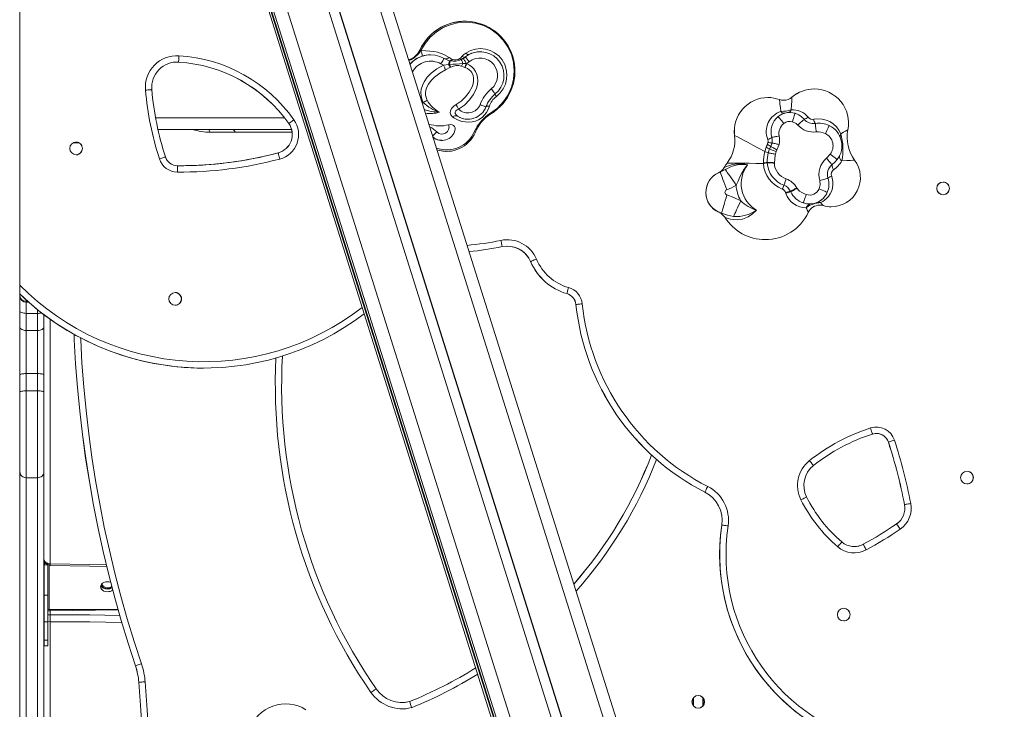
# Model space of a CAD drawing. Units: millimetres. Extents: x 5922 to 49267, y -7117 to 7651.
# Drawn here: x 10243 to 11019, y 3799 to 4342 of the extents above; entities that cross this region are included whole.
import ezdxf

# ---------------------------------------------------------------- set-up
doc = ezdxf.new("R2010")
doc.units = ezdxf.units.MM

msp = doc.modelspace()

# ---------------------------------------------------------------- linework, layer by layer
at = {"color": 7, "linetype": 'Continuous', "lineweight": 15}
for p, q in [((10242.82, 3202.22), (10242.82, 4814.94)), ((11055.82, 2704.82), (10389.86, 4816.98)), ((10352.86, 4799.05), (11013.16, 2704.82)), ((10353.09, 4799.11), (11013.42, 2704.82)), ((10297.8, 4797.83), (10957.72, 2704.82)), ((10299.64, 4797.41), (10959.43, 2704.82)), ((10300.11, 4797.3), (10959.87, 2704.82)), ((10345.3, 4797.27), (11005.04, 2704.82)), ((10594.01, 4340.99), (10594.01, 4340.99)), ((10558.36, 4318.3), (10558.36, 4318.3)), ((10559.19, 4317.95), (10559.18, 4317.92)), ((10566.84, 4314.53), (10566.82, 4314.53)), ((10577.64, 4311.62), (10577.5, 4311.7)), ((10581.75, 4309.88), (10577.64, 4311.62)), ((10581.5, 4312.51), (10581.58, 4312.45)), ((10581.58, 4312.45), (10583.92, 4310.95)), ((10582.28, 4309.74), (10581.75, 4309.88)), ((10583.92, 4310.95), (10584.17, 4310.82)), ((10589.85, 4311.56), (10590.58, 4312.17)), ((10590.58, 4312.17), (10591.51, 4313.21)), ((10592.74, 4311.61), (10591.16, 4310.76)), ((10594.33, 4312.86), (10592.74, 4311.61)), ((10597.07, 4314.81), (10594.33, 4312.86)), ((10605.9, 4317.01), (10605.89, 4317.01)), ((10366.89, 4308.85), (10368.11, 4308.81)), ((10368.13, 4308.81), (10368.11, 4308.81)), ((10577.06, 4306.35), (10581.08, 4306.78)), ((10582.48, 4304.68), (10578.65, 4302.71)), ((10581.08, 4306.78), (10581.64, 4306.78)), ((10582.77, 4304.83), (10582.48, 4304.68)), ((10593.9, 4304.66), (10591.29, 4305.65)), ((10592.32, 4307.71), (10595.12, 4307.61)), ((10594.07, 4304.6), (10593.9, 4304.66)), ((10595.12, 4307.61), (10595.28, 4307.6)), ((10869.44, 4287.67), (10869.43, 4287.67)), ((10832.89, 4280.87), (10832.88, 4280.87)), ((10851.83, 4281.12), (10851.82, 4281.12)), ((10596.27, 4263.75), (10596.29, 4263.75)), ((10850.01, 4269.05), (10849, 4269.06)), ((10850.01, 4269.09), (10850.01, 4269.09)), ((10457.14, 4255.79), (10351.95, 4255.79)), ((10455.03, 4260.41), (10455.01, 4260.41)), ((10806.58, 4251.08), (10806.58, 4251.08)), ((10285.16, 4245.22), (10289.54, 4245.14)), ((10575.78, 4247.05), (10575.78, 4247.05)), ((10833.04, 4237.36), (10834.05, 4240.42)), ((10834.05, 4240.42), (10835.05, 4242.42)), ((10835.05, 4242.42), (10836.08, 4245.14)), ((10839.98, 4239.64), (10839.33, 4238.29)), ((10841.62, 4243.85), (10839.98, 4239.64)), ((10446.61, 4237.25), (10446.6, 4237.25)), ((10579.64, 4238.47), (10579.64, 4238.47)), ((10839.33, 4238.29), (10838.75, 4236.32)), ((10879.02, 4233.11), (10881.95, 4236.3)), ((10798.32, 4225.68), (10798.33, 4225.68)), ((10800.73, 4229.26), (10800.73, 4229.26)), ((10832.27, 4229.49), (10832.26, 4229.84)), ((10837.94, 4229.54), (10837.93, 4229.23)), ((10793.87, 4221.67), (10793.87, 4221.67)), ((10855.61, 4209.67), (10855.76, 4209.4)), ((10847.01, 4205.31), (10846.76, 4206.01)), ((10850.89, 4206.47), (10850.66, 4207.01)), ((10865.86, 4197.04), (10865.87, 4197.04)), ((10876.48, 4195.7), (10876.48, 4195.7)), ((10882.8, 4194.81), (10882.8, 4194.81)), ((10794.29, 4190.45), (10794.29, 4190.45)), ((10798.85, 4186.56), (10798.85, 4186.56)), ((10830.72, 4168.92), (10830.73, 4168.92)), ((10645.69, 4151.68), (10645.68, 4151.68)), ((10242.94, 4126), (10242.94, 4054.81)), ((10674.31, 4126.38), (10674.29, 4126.38)), ((10247.94, 4119.61), (10249.91, 4119.61)), ((10681.48, 4117.82), (10681.47, 4117.82)), ((10247.94, 4110.84), (10256.94, 4110.84)), ((10247.94, 4110.84), (10247.94, 4097.27)), ((10256.94, 4097.27), (10256.94, 4110.84)), ((10261.94, 4109.82), (10261.94, 4100.41)), ((10261.94, 4100.41), (10261.94, 4062.31)), ((10247.94, 4097.27), (10256.94, 4097.27)), ((10247.94, 4097.27), (10247.94, 4063.4)), ((10256.94, 4063.4), (10256.94, 4097.27)), ((10247.94, 4063.4), (10256.94, 4063.4)), ((10247.94, 4063.4), (10247.94, 4049.83)), ((10256.94, 4049.83), (10256.94, 4063.4)), ((10261.94, 4062.31), (10261.94, 4048.74)), ((10387.76, 4067.74), (10387.78, 4067.74)), ((10242.94, 4048.74), (10242.94, 4054.81)), ((10242.94, 3986.03), (10242.94, 4048.74)), ((10247.94, 4049.83), (10247.94, 3981.4)), ((10247.94, 4049.83), (10256.94, 4049.83)), ((10256.94, 3981.4), (10256.94, 4049.83)), ((10261.94, 4048.74), (10261.94, 3986.03)), ((10927.9, 4009.37), (10927.88, 4009.37)), ((10261.94, 3986.03), (10261.94, 3652.48)), ((10247.94, 3981.4), (10256.94, 3981.4)), ((10247.94, 3981.4), (10247.94, 3649.66)), ((10256.94, 3649.66), (10256.94, 3981.4)), ((10783.12, 3970.01), (10783.11, 3970.01)), ((10940.56, 3960.15), (10940.55, 3960.15)), ((10934.4, 3945.04), (10934.38, 3945.04)), ((10796.5, 3944.1), (10796.49, 3944.1)), ((10908, 3928.89), (10907.98, 3928.89)), ((10261.92, 3885.69), (10261.92, 3916.46)), ((10265.03, 3912.69), (10262.03, 3912.69)), ((10262.03, 3888.94), (10262.03, 3912.69)), ((10265.03, 3888.94), (10265.03, 3912.69)), ((10265.03, 3912.69), (10265.03, 3876.9)), ((10266.84, 3912.62), (10266.85, 3912.22)), ((10262.03, 3888.94), (10265.03, 3888.94)), ((10265.03, 3876.9), (10265.03, 3853.16)), ((10266.03, 3877.6), (10320.31, 3877.6)), ((10266.84, 3876.54), (10266.84, 3873.37)), ((10261.92, 3871.2), (10261.92, 3874.37)), ((10262.18, 3870.29), (10261.92, 3871.2)), ((10265.03, 3867.73), (10262.03, 3867.73)), ((10262.03, 3853.42), (10262.03, 3867.73)), ((10265.03, 3853.42), (10265.03, 3867.73)), ((10266.84, 3873.37), (10265.18, 3873.24)), ((10262.03, 3853.42), (10265.03, 3853.42)), ((10262.03, 3848.89), (10265.03, 3848.89)), ((10334.11, 3833.12), (10334.1, 3833.12)), ((10336.8, 3820.19), (10336.78, 3820.19)), ((10550.28, 3804.98), (10550.26, 3804.98)), ((10773.84, 3807.78), (10773.84, 3801.87)), ((10781.83, 3807.83), (10781.83, 3801.82))]:
    msp.add_line(p, q, dxfattribs=at)
at = {"color": 8, "linetype": 'Continuous', "lineweight": 15}
for p, q in [((10381.65, 4811.48), (11045.88, 2704.82)), ((10297.81, 4797.82), (10957.73, 2704.82)), ((10301.91, 4796.96), (10961.56, 2704.82)), ((10313.43, 4795.4), (10972.58, 2704.82)), ((10451.66, 4264.92), (10349.97, 4264.92)), ((10286.81, 4245.66), (10287.78, 4245.64)), ((10247.94, 4121.35), (10247.94, 4120.46)), ((10247.94, 4120.46), (10248.94, 4120.46)), ((10247.94, 4120.46), (10247.94, 4119.61)), ((10247.94, 4119.61), (10247.94, 4110.84)), ((10256.94, 4110.84), (10256.94, 4113.71)), ((10266.84, 3912.62), (10266.84, 3913.63)), ((10266.03, 3877.6), (10266.03, 3912.69)), ((10265.18, 3876.4), (10265.03, 3876.38)), ((10266.85, 3877.6), (10266.84, 3876.54)), ((10320.42, 3877.21), (10266.84, 3876.54)), ((10774.15, 3808.16), (10774.15, 3801.49)), ((10781.49, 3808.24), (10781.49, 3801.41)), ((10781.84, 3807.82), (10781.84, 3801.82))]:
    msp.add_line(p, q, dxfattribs=at)
at = {"color": 7, "linetype": 'Continuous', "lineweight": 15, "flags": 128}
for points in [[(10614.1, 4268.52), (10619.6, 4272.61), (10624.47, 4277.73), (10628.04, 4283.08), (10630.73, 4289.13), (10632.32, 4295.38), (10632.84, 4302), (10632.25, 4308.42), (10630.53, 4314.83), (10627.83, 4320.69), (10624.08, 4326.16), (10619.6, 4330.78), (10614.25, 4334.69), (10608.49, 4337.54), (10602.14, 4339.43), (10595.78, 4340.19), (10589.19, 4339.86), (10582.96, 4338.47), (10576.88, 4335.98), (10571.49, 4332.65), (10566.58, 4328.38), (10562.53, 4323.51), (10559.19, 4317.95)], [(10559.18, 4317.92), (10563.08, 4317.75), (10566.27, 4317.48), (10569.41, 4317.1), (10572.37, 4316.52), (10577.23, 4314.9), (10581.5, 4312.51)], [(10368.44, 4313.8), (10368.38, 4312.83), (10368.32, 4311.89), (10368.27, 4311.03), (10368.22, 4310.27), (10368.18, 4309.65), (10368.15, 4309.19), (10368.13, 4308.91), (10368.13, 4308.81)], [(10575.03, 4307.36), (10575.51, 4308.21), (10575.98, 4309.02), (10576.41, 4309.77), (10576.78, 4310.43), (10577.09, 4310.97), (10577.32, 4311.37), (10577.46, 4311.62), (10577.5, 4311.7)], [(10581.08, 4306.78), (10581.2, 4307.32), (10581.31, 4307.83), (10581.41, 4308.31), (10581.5, 4308.73), (10581.58, 4309.11), (10581.65, 4309.43), (10581.71, 4309.69), (10581.75, 4309.88)], [(10592.32, 4307.71), (10592.13, 4308.21), (10591.95, 4308.69), (10591.78, 4309.14), (10591.62, 4309.56), (10591.48, 4309.93), (10591.35, 4310.26), (10591.25, 4310.53), (10591.16, 4310.76)], [(10591.51, 4313.21), (10592.93, 4314.65), (10594.68, 4315.94)], [(10595.12, 4307.61), (10594.73, 4308.26), (10594.35, 4308.9), (10593.99, 4309.51), (10593.65, 4310.07), (10593.35, 4310.58), (10593.1, 4311), (10592.89, 4311.35), (10592.74, 4311.61)], [(10597.36, 4309.04), (10596.84, 4309.7), (10596.34, 4310.33), (10595.86, 4310.93), (10595.43, 4311.48), (10595.05, 4311.96), (10594.73, 4312.36), (10594.49, 4312.66), (10594.33, 4312.86)], [(10594.68, 4315.94), (10595.02, 4315.6), (10595.37, 4315.3), (10595.7, 4315.07), (10596.02, 4314.89), (10596.32, 4314.77), (10596.6, 4314.72), (10596.85, 4314.73), (10597.07, 4314.81)], [(10561.08, 4276.98), (10559.97, 4279.49), (10559.35, 4282.16), (10559.22, 4284.78), (10559.54, 4287.39), (10560.42, 4290.4), (10561.77, 4293.23), (10564.24, 4296.81), (10567.24, 4299.97), (10571.89, 4303.56), (10577.06, 4306.35)], [(10578.65, 4302.71), (10574.16, 4300.19), (10570, 4296.98), (10567.39, 4294.34), (10565.14, 4291.31), (10563.97, 4289.1), (10563.13, 4286.67), (10562.81, 4284.7), (10562.85, 4282.64), (10563.8, 4279.33), (10564.13, 4278.68)], [(10578.65, 4302.71), (10578.5, 4303.05), (10578.33, 4303.44), (10578.15, 4303.86), (10577.95, 4304.32), (10577.73, 4304.8), (10577.51, 4305.31), (10577.29, 4305.82), (10577.06, 4306.35)], [(10587.03, 4275.26), (10590.92, 4277.99), (10594.44, 4281.36), (10597.33, 4285.08), (10599.59, 4289.36), (10600.34, 4291.69), (10600.75, 4294.16), (10600.74, 4296.13), (10600.37, 4298.13), (10599.26, 4300.62), (10598.56, 4301.58), (10595.86, 4303.8), (10594.07, 4304.6)], [(10595.28, 4307.6), (10597.51, 4306.48), (10599.33, 4305.14), (10600.92, 4303.53), (10602.34, 4301.42), (10603.34, 4299.08), (10603.89, 4296.61), (10604.04, 4294.08), (10603.72, 4291.11), (10602.95, 4288.21), (10600.62, 4283.25), (10597.38, 4278.81), (10593.47, 4274.97), (10588.97, 4271.84)], [(10594.07, 4304.6), (10594.2, 4304.92), (10594.34, 4305.27), (10594.48, 4305.63), (10594.63, 4306), (10594.79, 4306.39), (10594.95, 4306.79), (10595.12, 4307.19), (10595.28, 4307.6)], [(10342.01, 4286.67), (10342.98, 4286.76), (10343.91, 4286.84), (10344.77, 4286.91), (10345.53, 4286.98), (10346.15, 4287.03), (10346.6, 4287.07), (10346.89, 4287.1), (10346.98, 4287.11)], [(10614.7, 4287.63), (10615.32, 4286.87), (10615.92, 4286.15), (10616.47, 4285.49), (10616.95, 4284.9), (10617.35, 4284.42), (10617.64, 4284.07), (10617.82, 4283.85), (10617.88, 4283.77)], [(10564.13, 4278.68), (10563.82, 4278.51), (10563.48, 4278.32), (10563.11, 4278.11), (10562.73, 4277.9), (10562.33, 4277.67), (10561.92, 4277.45), (10561.5, 4277.21), (10561.08, 4276.98)], [(10843.09, 4269.88), (10842.7, 4273.06), (10842.38, 4275.6), (10842.14, 4277.47), (10841.96, 4278.84), (10841.9, 4279.29)], [(10851.83, 4281.12), (10851.81, 4280.78), (10851.74, 4279.73), (10851.63, 4277.99), (10851.43, 4275.04), (10851.15, 4271.12)], [(10584.17, 4265.57), (10582.76, 4267.13), (10582.23, 4268.74), (10582.42, 4270.45), (10583.39, 4272.24), (10585.19, 4274.02), (10587.03, 4275.26)], [(10613.19, 4274.01), (10612.26, 4271.53), (10610.85, 4269.08), (10609.42, 4267.24), (10607.72, 4265.53), (10606.77, 4264.75), (10604.58, 4263.35), (10602.15, 4262.31), (10599.52, 4261.68), (10596.84, 4261.46), (10594.06, 4261.61), (10591.42, 4262.1), (10588.11, 4263.24), (10585.19, 4264.85), (10584.17, 4265.57)], [(10588.97, 4271.84), (10587.76, 4271.3), (10586.93, 4270.62), (10586.69, 4270.33), (10586.25, 4269.37), (10586.24, 4269.27), (10586.32, 4268.21), (10586.92, 4267.16), (10588.15, 4266.11)], [(10587.03, 4275.26), (10587.21, 4274.94), (10587.42, 4274.57), (10587.64, 4274.17), (10587.89, 4273.74), (10588.15, 4273.29), (10588.42, 4272.82), (10588.69, 4272.33), (10588.97, 4271.84)], [(10605.84, 4275.3), (10606.75, 4274.95), (10607.63, 4274.62), (10608.43, 4274.31), (10609.14, 4274.03), (10609.72, 4273.81), (10610.15, 4273.64), (10610.41, 4273.54), (10610.5, 4273.51)], [(10459.12, 4263.3), (10458.32, 4262.73), (10457.56, 4262.19), (10456.85, 4261.69), (10456.23, 4261.26), (10455.72, 4260.9), (10455.34, 4260.63), (10455.11, 4260.47), (10455.03, 4260.41)], [(10845.79, 4268.45), (10842.57, 4266.99), (10840.96, 4265.83)], [(10845.44, 4260.44), (10844.56, 4261.49), (10843.72, 4262.5), (10842.95, 4263.43), (10842.27, 4264.25), (10841.72, 4264.92), (10841.3, 4265.42), (10841.04, 4265.72), (10840.96, 4265.83)], [(10852.19, 4261.76), (10852.6, 4263.06), (10853, 4264.31), (10853.36, 4265.47), (10853.68, 4266.48), (10853.94, 4267.31), (10854.13, 4267.92), (10854.25, 4268.3), (10854.29, 4268.43)], [(10861.43, 4263.71), (10861.13, 4263.43), (10860.72, 4263.05), (10860.2, 4262.56), (10859.58, 4261.99), (10858.89, 4261.34), (10858.14, 4260.64), (10857.34, 4259.9), (10856.52, 4259.14)], [(10393.12, 4253.56), (10392.11, 4255.22), (10391.06, 4255.79)], [(10412.95, 4253.56), (10411.8, 4255.22), (10410.6, 4255.79)], [(10581.08, 4259.4), (10582.47, 4259.56), (10583.74, 4259.42), (10584.86, 4258.95), (10585.7, 4258.15), (10586.15, 4257.04), (10586.16, 4255.63), (10586.09, 4255.24)], [(10856.52, 4259.14), (10855.19, 4260.3), (10852.19, 4261.76)], [(10870.2, 4260.44), (10870.25, 4260.03), (10870.31, 4259.47), (10870.39, 4258.76), (10870.49, 4257.92), (10870.59, 4256.98), (10870.71, 4255.96), (10870.83, 4254.89), (10870.95, 4253.78)], [(10881.25, 4258.75), (10881.19, 4258.63), (10881.02, 4258.27), (10880.74, 4257.69), (10880.36, 4256.91), (10879.9, 4255.95), (10879.37, 4254.87), (10878.8, 4253.68), (10878.2, 4252.46)], [(10895.88, 4255.38), (10895.45, 4255.14), (10894.15, 4254.4), (10892.51, 4253.48), (10890.33, 4252.26)], [(10412.95, 4253.56), (10403.05, 4253.56), (10393.12, 4253.56)], [(10806.58, 4251.08), (10807.06, 4250.83), (10808.47, 4250.08), (10810.8, 4248.83), (10814.06, 4247.07), (10817.28, 4245.34), (10821.06, 4243.29), (10825.42, 4240.94), (10830.36, 4238.28)], [(10832.92, 4245.5), (10832.97, 4246.31), (10832.69, 4247.84)], [(10841.68, 4250.64), (10840.84, 4250.46), (10840.02, 4250.29), (10839.21, 4250.11), (10838.45, 4249.95), (10837.73, 4249.8), (10837.08, 4249.65), (10836.49, 4249.53), (10835.98, 4249.42)], [(10836.08, 4245.14), (10836.22, 4248.08), (10835.98, 4249.42)], [(10830.36, 4238.28), (10830.36, 4238.28), (10831.35, 4241.69)], [(10831.35, 4241.69), (10831.67, 4242.46), (10832.4, 4243.96)], [(10832.4, 4243.96), (10832.46, 4244.07), (10832.92, 4245.5)], [(10839.33, 4238.29), (10838.56, 4238.6), (10837.81, 4238.91), (10837.07, 4239.21), (10836.37, 4239.49), (10835.7, 4239.76), (10835.09, 4240), (10834.54, 4240.23), (10834.05, 4240.42)], [(10839.98, 4239.64), (10839.26, 4240.04), (10838.56, 4240.44), (10837.87, 4240.83), (10837.22, 4241.2), (10836.6, 4241.55), (10836.02, 4241.87), (10835.5, 4242.16), (10835.05, 4242.42)], [(10841.62, 4243.85), (10840.81, 4244.04), (10840.02, 4244.22), (10839.25, 4244.4), (10838.51, 4244.57), (10837.81, 4244.73), (10837.17, 4244.88), (10836.59, 4245.02), (10836.08, 4245.14)], [(10357.71, 4234.11), (10357.62, 4234.08), (10357.35, 4233.99), (10356.91, 4233.85), (10356.32, 4233.66), (10355.6, 4233.43), (10354.78, 4233.16), (10353.88, 4232.87), (10352.96, 4232.58)], [(10446.61, 4237.25), (10446.64, 4237.15), (10446.71, 4236.88), (10446.83, 4236.43), (10446.99, 4235.83), (10447.19, 4235.1), (10447.41, 4234.26), (10447.65, 4233.36), (10447.9, 4232.41)], [(10838.75, 4236.32), (10837.91, 4236.48), (10837.09, 4236.63), (10836.29, 4236.77), (10835.52, 4236.91), (10834.8, 4237.04), (10834.14, 4237.16), (10833.55, 4237.27), (10833.04, 4237.36)], [(10838.75, 4236.32), (10838.61, 4235.52), (10837.94, 4229.54)], [(10883.43, 4227.99), (10883.18, 4228.29), (10882.82, 4228.71), (10882.36, 4229.24), (10881.8, 4229.88), (10881.18, 4230.61), (10880.49, 4231.41), (10879.76, 4232.25), (10879.02, 4233.11)], [(10887.45, 4231.99), (10887.35, 4232.07), (10887.04, 4232.32), (10886.53, 4232.72), (10885.85, 4233.25), (10885.01, 4233.91), (10884.06, 4234.65), (10883.03, 4235.46), (10881.95, 4236.3)], [(10887.45, 4231.99), (10885.61, 4229.89), (10883.43, 4227.99)], [(10367.16, 4227.18), (10367.16, 4227.08), (10367.16, 4226.8), (10367.16, 4226.34), (10367.16, 4225.72), (10367.15, 4224.96), (10367.15, 4224.09), (10367.14, 4223.16), (10367.14, 4222.18)], [(10795.27, 4222.22), (10797.33, 4223.09), (10799.25, 4224.09)], [(10798.33, 4225.68), (10798.33, 4225.68), (10798.8, 4225.89), (10800.35, 4226.56), (10802.43, 4227.32), (10805.22, 4228.08), (10808.95, 4228.62), (10813.32, 4228.55), (10816.89, 4227.79)], [(10799.25, 4224.09), (10801.04, 4225.06), (10802.77, 4225.92), (10805.75, 4227.09), (10808.92, 4227.88), (10812.29, 4228.2), (10814.54, 4228.12), (10815.85, 4227.97), (10816.44, 4227.87), (10816.7, 4227.83), (10816.81, 4227.8), (10816.85, 4227.8), (10816.86, 4227.79), (10816.86, 4227.79), (10816.89, 4227.79)], [(10799.25, 4224.09), (10799.57, 4223.63), (10800.1, 4222.89), (10800.8, 4221.88), (10801.68, 4220.62), (10802.71, 4219.16), (10803.85, 4217.51), (10805.1, 4215.73), (10806.4, 4213.86), (10807.74, 4211.94)], [(10800.73, 4229.26), (10801.3, 4229.26), (10802.99, 4229.24), (10805.79, 4229.2), (10809.7, 4229.15), (10813.56, 4229.1), (10818.1, 4229.05), (10823.33, 4228.98), (10829.25, 4228.91)], [(10816.89, 4227.79), (10816.87, 4227.77), (10814.16, 4224.34), (10812.33, 4221.38), (10810.75, 4218.29), (10809.31, 4215.09), (10807.74, 4211.94)], [(10829.25, 4228.91), (10829.25, 4228.91), (10829.25, 4229.33)], [(10837.94, 4229.54), (10837.12, 4229.59), (10836.3, 4229.63), (10835.51, 4229.67), (10834.75, 4229.71), (10834.04, 4229.75), (10833.38, 4229.79), (10832.78, 4229.82), (10832.26, 4229.84)], [(10837.93, 4229.23), (10837.11, 4229.27), (10836.3, 4229.31), (10835.51, 4229.34), (10834.76, 4229.38), (10834.04, 4229.41), (10833.39, 4229.44), (10832.79, 4229.47), (10832.27, 4229.49)], [(10901.24, 4231.55), (10900.89, 4231.53), (10899.84, 4231.47), (10898.08, 4231.38), (10895.1, 4231.21), (10891.13, 4231)], [(10795.27, 4222.22), (10794.22, 4221.81), (10793.87, 4221.67)], [(10795.27, 4222.22), (10795.34, 4222.05), (10795.53, 4221.53), (10795.83, 4220.68), (10796.25, 4219.53), (10796.77, 4218.09), (10797.37, 4216.4), (10798.04, 4214.51), (10798.77, 4212.46), (10799.54, 4210.3), (10800.33, 4208.09)], [(10847.23, 4216.77), (10846.99, 4216.05), (10846.74, 4215.34), (10846.51, 4214.65), (10846.28, 4213.98), (10846.07, 4213.34), (10845.86, 4212.75), (10845.68, 4212.2), (10845.51, 4211.71)], [(10880.18, 4217.33), (10879.77, 4217.21), (10879.22, 4217.06), (10878.54, 4216.86), (10877.74, 4216.64), (10876.84, 4216.39), (10875.86, 4216.11), (10874.84, 4215.82), (10873.78, 4215.53)], [(10883.11, 4218.97), (10883.13, 4218.9), (10883.24, 4218.59), (10883.62, 4217.33), (10884.08, 4214.76), (10884.14, 4212.17), (10883.82, 4209.72), (10883.15, 4207.37), (10882.02, 4204.99), (10880.57, 4202.9), (10879.01, 4201.27), (10877.43, 4199.97), (10876.08, 4199.05), (10875, 4198.39), (10874.46, 4198.08), (10874.46, 4198.08)], [(10807.74, 4211.94), (10804.2, 4209.79), (10800.33, 4208.09)], [(10850.66, 4207.01), (10851.12, 4207.26), (10851.64, 4207.54), (10852.22, 4207.85), (10852.84, 4208.18), (10853.5, 4208.54), (10854.19, 4208.9), (10854.9, 4209.28), (10855.61, 4209.67)], [(10850.89, 4206.47), (10851.34, 4206.74), (10851.85, 4207.05), (10852.41, 4207.39), (10853.02, 4207.76), (10853.67, 4208.15), (10854.35, 4208.56), (10855.05, 4208.98), (10855.76, 4209.4)], [(10855.76, 4209.4), (10857.71, 4207.19), (10859.54, 4206.01), (10861.59, 4205.1), (10863.13, 4204.53)], [(10873.25, 4208.94), (10874.09, 4212.18), (10873.78, 4215.53)], [(10879.69, 4206.23), (10879.57, 4206.28), (10879.21, 4206.43), (10878.61, 4206.68), (10877.81, 4207.02), (10876.84, 4207.43), (10875.72, 4207.9), (10874.51, 4208.41), (10873.25, 4208.94)], [(10796.31, 4189.74), (10796.36, 4189.92), (10796.52, 4190.45), (10796.77, 4191.32), (10797.11, 4192.5), (10797.53, 4193.97), (10798.03, 4195.69), (10798.58, 4197.62), (10799.18, 4199.71), (10799.81, 4201.91), (10800.45, 4204.17)], [(10800.45, 4204.17), (10806.06, 4202.1), (10811.53, 4199.53)], [(10860.7, 4197.96), (10860.75, 4198.08), (10860.89, 4198.46), (10861.11, 4199.07), (10861.41, 4199.88), (10861.78, 4200.88), (10862.2, 4202.01), (10862.65, 4203.25), (10863.13, 4204.53)], [(10805.83, 4187.28), (10806.27, 4188.22), (10806.82, 4189.39), (10807.45, 4190.76), (10808.17, 4192.3), (10808.95, 4193.98), (10809.78, 4195.77), (10810.65, 4197.63), (10811.53, 4199.53)], [(10873.73, 4196.08), (10874.75, 4196.03), (10876.48, 4195.7)], [(10805.83, 4187.28), (10801.08, 4188.26), (10796.31, 4189.74)], [(10823.81, 4192.17), (10823.62, 4191.95), (10820.75, 4189.16), (10817.4, 4186.95), (10816.63, 4186.56), (10812.76, 4185.16), (10808.79, 4184.6), (10805.89, 4184.68), (10803.28, 4185.11), (10801.45, 4185.6), (10800.03, 4186.09), (10799.15, 4186.44), (10798.85, 4186.56), (10798.85, 4186.56)], [(10622.26, 4168.3), (10622.46, 4167.35), (10622.65, 4166.43), (10622.82, 4165.58), (10622.97, 4164.84), (10623.1, 4164.23), (10623.19, 4163.78), (10623.24, 4163.5), (10623.26, 4163.4)], [(10650.3, 4153.64), (10649.4, 4153.26), (10648.54, 4152.89), (10647.74, 4152.55), (10647.04, 4152.25), (10646.47, 4152.01), (10646.04, 4151.83), (10645.78, 4151.71), (10645.69, 4151.68)], [(10675.7, 4131.18), (10675.43, 4130.24), (10675.17, 4129.34), (10674.93, 4128.51), (10674.72, 4127.78), (10674.55, 4127.19), (10674.42, 4126.74), (10674.34, 4126.47), (10674.31, 4126.38)], [(10686.46, 4118.35), (10685.49, 4118.24), (10684.56, 4118.15), (10683.7, 4118.06), (10682.95, 4117.98), (10682.33, 4117.91), (10681.86, 4117.86), (10681.58, 4117.83), (10681.48, 4117.82)], [(10242.94, 4112.85), (10243.04, 4112.46), (10243.32, 4112.08), (10243.79, 4111.73), (10244.41, 4111.43), (10245.17, 4111.18), (10246.03, 4110.99), (10246.97, 4110.88), (10247.94, 4110.84)], [(10242.94, 4100.41), (10243.04, 4099.8), (10243.32, 4099.21), (10243.79, 4098.67), (10244.41, 4098.19), (10245.17, 4097.8), (10246.03, 4097.51), (10246.97, 4097.33), (10247.94, 4097.27)], [(10256.94, 4097.27), (10257.92, 4097.33), (10258.86, 4097.51), (10259.72, 4097.8), (10260.48, 4098.19), (10261.1, 4098.67), (10261.56, 4099.21), (10261.85, 4099.8), (10261.94, 4100.41)], [(10285.7, 4094.34), (10285.89, 4089.9), (10286.93, 4071.21), (10288.35, 4052.54), (10290.14, 4033.9), (10292.3, 4015.3), (10294.83, 3996.75), (10297.74, 3978.26), (10301.01, 3959.82), (10304.64, 3941.46), (10308.65, 3923.17), (10313.02, 3904.96), (10317.75, 3886.84), (10322.84, 3868.83), (10328.29, 3850.92), (10334.1, 3833.12)], [(10334.11, 3833.12), (10328.3, 3850.92), (10322.85, 3868.83), (10317.76, 3886.84), (10313.03, 3904.96), (10308.66, 3923.17), (10304.66, 3941.46), (10301.02, 3959.82), (10297.75, 3978.26), (10294.85, 3996.75), (10292.32, 4015.3), (10290.16, 4033.9), (10288.37, 4052.54), (10286.95, 4071.21), (10285.9, 4089.9), (10285.71, 4094.33)], [(10242.94, 4062.31), (10243.04, 4062.52), (10243.32, 4062.72), (10243.79, 4062.91), (10244.41, 4063.08), (10245.17, 4063.22), (10246.03, 4063.32), (10246.97, 4063.38), (10247.94, 4063.4)], [(10256.94, 4063.4), (10257.92, 4063.38), (10258.86, 4063.32), (10259.72, 4063.22), (10260.48, 4063.08), (10261.1, 4062.91), (10261.56, 4062.72), (10261.85, 4062.52), (10261.94, 4062.31)], [(10242.82, 4053.69), (10242.85, 4053.83), (10242.94, 4054.81)], [(10242.94, 4048.74), (10243.04, 4048.95), (10243.32, 4049.16), (10243.79, 4049.35), (10244.41, 4049.51), (10245.17, 4049.65), (10246.03, 4049.75), (10246.97, 4049.81), (10247.94, 4049.83)], [(10256.94, 4049.83), (10257.92, 4049.81), (10258.86, 4049.75), (10259.72, 4049.65), (10260.48, 4049.51), (10261.1, 4049.35), (10261.56, 4049.16), (10261.85, 4048.95), (10261.94, 4048.74)], [(10242.82, 4030.9), (10242.85, 4031.04), (10242.94, 4032.01)], [(10915.34, 4015.78), (10915.31, 4015.88), (10915.23, 4016.15), (10915.09, 4016.59), (10914.9, 4017.18), (10914.67, 4017.9), (10914.41, 4018.72), (10914.12, 4019.62), (10913.82, 4020.55)], [(10927.9, 4009.37), (10927.99, 4009.4), (10928.26, 4009.49), (10928.7, 4009.63), (10929.3, 4009.82), (10930.02, 4010.06), (10930.84, 4010.33), (10931.73, 4010.62), (10932.66, 4010.92)], [(10868.76, 3990.93), (10868.7, 3991.01), (10868.53, 3991.23), (10868.24, 3991.59), (10867.86, 3992.08), (10867.39, 3992.67), (10866.85, 3993.35), (10866.27, 3994.08), (10865.67, 3994.85)], [(10242.94, 3791.23), (10242.94, 3803.76), (10242.94, 3816.02), (10242.94, 3828.01), (10242.94, 3839.72), (10242.94, 3851.15), (10242.94, 3862.29), (10242.94, 3873.15), (10242.94, 3883.71), (10242.94, 3893.97), (10242.94, 3903.93), (10242.94, 3913.58), (10242.94, 3922.92), (10242.94, 3931.95), (10242.94, 3940.65), (10242.94, 3949.04), (10242.94, 3957.1), (10242.94, 3964.83), (10242.94, 3972.24), (10242.94, 3979.3), (10242.94, 3986.03)], [(10785.4, 3974.47), (10784.96, 3973.6), (10784.53, 3972.76), (10784.14, 3971.99), (10783.8, 3971.32), (10783.51, 3970.76), (10783.3, 3970.35), (10783.17, 3970.1), (10783.12, 3970.01)], [(10858.89, 3963.97), (10859.76, 3964.41), (10860.59, 3964.83), (10861.36, 3965.22), (10862.04, 3965.57), (10862.59, 3965.85), (10863, 3966.06), (10863.26, 3966.18), (10863.34, 3966.23)], [(10940.56, 3960.15), (10940.66, 3960.17), (10940.94, 3960.23), (10941.4, 3960.31), (10942.01, 3960.43), (10942.75, 3960.57), (10943.6, 3960.73), (10944.53, 3960.91), (10945.48, 3961.09)], [(10937.26, 3940.94), (10936.7, 3941.74), (10936.17, 3942.51), (10935.67, 3943.22), (10935.24, 3943.84), (10934.88, 3944.35), (10934.62, 3944.73), (10934.45, 3944.96), (10934.4, 3945.04)], [(10796.5, 3944.1), (10796.6, 3944.08), (10796.88, 3944.04), (10797.34, 3943.98), (10797.96, 3943.89), (10798.71, 3943.78), (10799.57, 3943.65), (10800.49, 3943.51), (10801.46, 3943.37)], [(10887.92, 3926.94), (10888.55, 3927.68), (10889.17, 3928.4), (10889.73, 3929.05), (10890.22, 3929.63), (10890.62, 3930.1), (10890.92, 3930.45), (10891.11, 3930.67), (10891.17, 3930.74)], [(10910.36, 3924.48), (10909.9, 3925.34), (10909.46, 3926.17), (10909.05, 3926.93), (10908.7, 3927.6), (10908.4, 3928.15), (10908.18, 3928.55), (10908.05, 3928.8), (10908, 3928.89)], [(10261.94, 3917.17), (10262.29, 3915.87), (10262.75, 3915.24), (10263.39, 3914.67), (10264.19, 3914.21), (10265.08, 3913.88), (10266.91, 3913.62)], [(10265.1, 3912.93), (10265.05, 3912.82), (10265.03, 3912.69)], [(10266.85, 3912.17), (10298.01, 3911.58), (10311.65, 3911.2)], [(10314.53, 3899), (10313.46, 3899.29), (10312.03, 3899.43), (10310.61, 3899.29), (10309.28, 3898.9), (10308.14, 3898.28), (10307.27, 3897.46), (10306.72, 3896.51), (10306.53, 3895.49), (10306.72, 3894.47), (10307.27, 3893.52), (10308.14, 3892.71), (10309.28, 3892.08), (10310.61, 3891.69), (10312.03, 3891.56), (10312.03, 3891.56)], [(10308, 3898.17), (10307.92, 3897.7), (10308.05, 3896.83)], [(10307.03, 3896.99), (10307.2, 3896.33), (10308.15, 3895.17), (10308.89, 3894.68), (10309.79, 3894.29), (10310.84, 3894.02), (10311.99, 3893.93)], [(10308.05, 3896.83), (10308.54, 3896.03), (10309.33, 3895.37), (10310.36, 3894.9), (10311.54, 3894.67), (10312.76, 3894.7), (10313.92, 3894.98), (10314.9, 3895.5), (10315.34, 3895.87)], [(10262.03, 3867.73), (10262.03, 3869.54), (10262.03, 3871.56), (10262.03, 3873.75), (10262.03, 3876.04), (10262.03, 3878.39), (10262.03, 3880.73), (10262.03, 3883.02), (10262.03, 3885.18), (10262.03, 3887.17), (10262.03, 3888.94)], [(10265.03, 3888.94), (10265.03, 3887.17), (10265.03, 3885.18), (10265.03, 3883.02), (10265.03, 3880.73), (10265.03, 3878.39), (10265.03, 3876.04), (10265.03, 3873.75), (10265.03, 3871.56), (10265.03, 3869.54), (10265.03, 3867.73)], [(10265.03, 3869.3), (10265.03, 3870.45), (10265.03, 3871.79), (10265.03, 3873.21), (10265.03, 3874.63), (10265.03, 3875.95), (10265.03, 3877.08), (10265.03, 3877.94), (10265.03, 3878.47), (10265.03, 3878.64), (10265.03, 3878.44), (10265.03, 3877.87), (10265.03, 3876.98), (10265.03, 3875.84), (10265.03, 3874.5), (10265.03, 3873.08), (10265.03, 3871.66), (10265.03, 3870.34), (10265.03, 3869.21), (10265.03, 3868.35), (10265.03, 3867.81), (10265.03, 3867.64), (10265.03, 3867.85), (10265.03, 3868.41), (10265.03, 3869.3)], [(10266.91, 3867.78), (10265.07, 3868.03), (10265.03, 3868.04)], [(10266.9, 3867.78), (10266.9, 3832.14), (10266.9, 3795.59), (10266.9, 3758.17), (10266.9, 3719.89)], [(10262.03, 3848.89), (10262.03, 3848.89), (10262.03, 3849.11), (10262.03, 3849.68), (10262.03, 3850.61), (10262.03, 3851.86), (10262.03, 3853.42)], [(10265.03, 3853.42), (10265.03, 3851.86), (10265.03, 3850.61), (10265.03, 3849.68), (10265.03, 3849.11), (10265.03, 3848.89), (10265.03, 3849.05), (10265.03, 3849.57), (10265.03, 3850.44), (10265.03, 3851.65), (10265.03, 3853.16)], [(10334.11, 3833.12), (10334.2, 3833.15), (10334.48, 3833.24), (10334.91, 3833.39), (10335.51, 3833.58), (10336.22, 3833.83), (10337.04, 3834.1), (10337.93, 3834.4), (10338.86, 3834.71)], [(10336.78, 3820.19), (10338.44, 3798.26), (10339.68, 3776.3), (10340.51, 3754.32), (10340.93, 3732.32), (10340.94, 3710.33), (10340.53, 3688.33), (10339.71, 3666.35), (10338.48, 3644.39), (10336.84, 3622.46), (10334.78, 3600.56)], [(10334.8, 3600.56), (10336.85, 3622.46), (10338.5, 3644.39), (10339.73, 3666.35), (10340.55, 3688.33), (10340.95, 3710.33), (10340.95, 3732.32), (10340.53, 3754.32), (10339.7, 3776.3), (10338.45, 3798.26), (10336.8, 3820.19)], [(10341.79, 3820.61), (10340.82, 3820.53), (10339.88, 3820.45), (10339.02, 3820.38), (10338.26, 3820.31), (10337.64, 3820.26), (10337.18, 3820.22), (10336.9, 3820.2), (10336.8, 3820.19)], [(10341.79, 3820.61), (10343.45, 3798.59), (10344.7, 3776.53), (10345.54, 3754.46), (10345.96, 3732.37), (10345.96, 3710.28), (10345.55, 3688.19), (10344.73, 3666.12), (10343.49, 3644.06), (10341.84, 3622.04), (10339.78, 3600.04)], [(10523.89, 3815.1), (10523.81, 3815.04), (10523.58, 3814.88), (10523.2, 3814.62), (10522.69, 3814.27), (10522.07, 3813.83), (10521.36, 3813.34), (10520.59, 3812.81), (10519.78, 3812.26)], [(10550.26, 3804.98), (10547.31, 3804.46), (10544.45, 3804.3)], [(10550.28, 3804.98), (10550.37, 3804.72), (10550.62, 3803.94), (10551.01, 3802.75), (10551.49, 3801.27), (10551.82, 3800.25), (10551.83, 3800.21)]]:
    msp.add_lwpolyline(points, dxfattribs=at)
at = {"color": 8, "linetype": 'Continuous', "lineweight": 15, "flags": 128}
for points in [[(10559.88, 4277.73), (10560.71, 4277.17), (10561.08, 4276.98)], [(10457.49, 4253.56), (10440.79, 4253.56), (10412.95, 4253.56)], [(10571.79, 4253.74), (10571.09, 4253.06), (10570.42, 4252.41), (10569.79, 4251.8), (10569.25, 4251.28), (10568.8, 4250.84), (10568.47, 4250.52), (10568.46, 4250.51)], [(10873.73, 4196.08), (10874.76, 4196.03), (10876.48, 4195.7)], [(10266.91, 4106.38), (10266.91, 4081.91), (10266.91, 4056), (10266.91, 4029.22), (10266.91, 4001.57), (10266.91, 3973.07), (10266.91, 3943.75), (10266.91, 3913.62)], [(10290.84, 4091.55), (10290.91, 4090.13), (10291.95, 4071.54), (10293.36, 4052.97), (10295.14, 4034.43), (10297.29, 4015.93), (10299.8, 3997.48), (10302.69, 3979.08), (10305.94, 3960.74), (10309.56, 3942.48), (10313.55, 3924.28), (10317.89, 3906.18), (10322.6, 3888.16), (10327.66, 3870.24), (10333.08, 3852.42), (10338.86, 3834.71)], [(10242.82, 4043.13), (10242.85, 4043.22), (10242.94, 4043.83)], [(10266.91, 3913.62), (10298, 3913.03), (10311.3, 3912.65)], [(10262.03, 3884.97), (10262.02, 3885.01), (10261.94, 3885.38)], [(10262.03, 3874.82), (10261.98, 3874.69), (10261.94, 3874.56)], [(10321.84, 3872.83), (10298.06, 3873.33), (10266.84, 3873.37)], [(10323.43, 3867.2), (10298.01, 3867.74), (10266.91, 3867.78)]]:
    msp.add_lwpolyline(points, dxfattribs=at)
at = {"color": 7, "linetype": 'Continuous', "lineweight": 15}
for centre in [(10287.34, 4240.75), (10971.01, 4209.3), (10971.05, 4209.3), (10365.42, 4122.27), (10989.85, 3981.49), (10892.68, 3873.51), (10777.87, 3804.82)]:
    msp.add_circle(centre, 5, dxfattribs=at)
for centre, radius, start, end in [((10594.01, 4301.64), 39.34, 301.21611, 154.95673), ((10594.01, 4301.64), 39.34, 90.00002, 154.95661), ((10545.34, 4324.1), 14.26, 287.1956, 335.99329), ((10544.77, 4324.65), 15, 288.64776, 334.9566), ((10556.14, 4311.9), 6.77, 63.19341, 70.79952), ((10540.04, 4310.72), 20.45, 7.86362, 20.61153), ((10606.15, 4298.47), 20.9, 306.98491, 123.28884), ((10366.91, 4288.85), 25, 86.49498, 185.00192), ((10361.1, 4193.97), 120.06, 35.27138, 86.49492), ((10566.51, 4293.49), 20.97, 107.24688, 139.34566), ((10566.84, 4293.03), 21.5, 60.25771, 139.00384), ((10566.56, 4294.13), 20.37, 89.27126, 107.89931), ((10578.92, 4314.97), 3.56, 246.52273, 316.28361), ((10584.94, 4324.72), 15, 240.25771, 240.85244), ((10579.01, 4314.88), 3.53, 247.12647, 316.57665), ((10619.56, 4300.17), 38.49, 165.60623, 170.11629), ((10581.19, 4313.76), 3.92, 278.13703, 314.14814), ((10581.39, 4313.49), 3.85, 283.36304, 316.07243), ((10585.02, 4325.16), 15.66, 259.94655, 293.11914), ((10586.28, 4316.78), 6.33, 250.50422, 304.3448), ((10592.47, 4314.39), 3.87, 227.21092, 250.17206), ((10592.62, 4315.6), 3.99, 239.20621, 271.66057), ((10593.36, 4316.56), 3.82, 241.02305, 284.65139), ((10605.9, 4298.23), 18.78, 309.64154, 118.03593), ((10605.71, 4298.77), 18.22, 89.41145, 118.29468), ((10605.91, 4298.23), 13.78, 309.64152, 128.34961), ((10366.9, 4288.85), 20, 86.49498, 185.00192), ((10361.08, 4193.97), 115.06, 35.27138, 86.49492), ((10361.09, 4193.97), 115.06, 35.27138, 86.49492), ((10584.95, 4324.72), 20, 240.25771, 246.74913), ((10593.68, 4313.6), 14.32, 208.44369, 218.547), ((10624.56, 3876.41), 432.5, 94.27558, 95.69508), ((10596.53, 4314.06), 16.57, 206.05517, 213.84783), ((10588.04, 4294.81), 11.32, 73.32946, 117.73639), ((10575.18, 4315.03), 18.64, 329.78713, 336.8684), ((10305.53, 4425.63), 312.71, 337.24135, 337.82528), ((10584.95, 4324.72), 20, 301.09429, 308.3497), ((10587.17, 4308.13), 246.1, 185.00187, 197.87827), ((10587.16, 4308.13), 241.1, 185.00187, 197.87827), ((10633.84, 4264.52), 30, 129.6416, 158.94034), ((10869.43, 4260.69), 26.97, 90.00001, 130.75983), ((10869.44, 4260.69), 26.97, 348.64104, 90.00532), ((10584.96, 4290.81), 24.1, 210.20164, 242.55726), ((10633.83, 4264.52), 25, 129.6416, 158.94034), ((10627.38, 4269.74), 14.83, 125.73495, 163.27009), ((10832.88, 4254.36), 26.51, 90.00005, 187.107), ((10832.89, 4254.36), 26.51, 70.1307, 90.00024), ((10845.3, 4288.7), 10, 250.1307, 269.98138), ((10845.29, 4288.7), 10, 270.00001, 310.75983), ((10582.24, 4298.16), 29.94, 225.04042, 253.74764), ((10596.29, 4278.98), 15.23, 237.69756, 338.94038), ((10596.3, 4278.98), 10.23, 224.264, 338.94038), ((10841.93, 4304.15), 34.29, 271.94757, 285.61172), ((10848.44, 4271.79), 2.79, 281.45925, 346.11989), ((10852.55, 4255.84), 15.35, 38.16311, 95.22583), ((10442.79, 4251.75), 20, 284.79803, 35.27142), ((10586.56, 4262.91), 3.57, 63.45953, 131.91195), ((10595.93, 4277.85), 14.09, 236.48243, 271.38708), ((10631.81, 4240.09), 33.5, 121.92031, 155.59911), ((10629.95, 4242.34), 30, 121.21702, 157.9129), ((10605.36, 4263.09), 10.28, 28.50304, 31.84555), ((10848.32, 4253.94), 16.78, 108.16652, 201.2995), ((10850.6, 4253.94), 15.3, 129.05334, 197.19913), ((10850.01, 4254.9), 14.19, 72.46998, 129.65333), ((10845.5, 4271.17), 2.74, 208.26956, 276.05786), ((10850, 4254.93), 14.16, 94.05627, 107.2866), ((10849.81, 4253.92), 15.19, 40.14678, 72.87556), ((10859.5, 4271.49), 8.02, 283.90874, 309.69935), ((10868.91, 4270.38), 10.03, 221.70922, 277.40396), ((10868.11, 4268.2), 4.52, 219.44537, 280.74659), ((10872.73, 4245.14), 18.99, 22.01029, 101.45968), ((10877.78, 4265.18), 8.94, 189.20349, 212.04702), ((10442.77, 4251.75), 15, 284.79803, 35.27141), ((10442.78, 4251.75), 15, 284.79803, 35.27141), ((10574.26, 4286.3), 27.75, 251.55793, 284.23452), ((10575.78, 4257.63), 10.58, 227.95505, 346.93638), ((10575.79, 4257.63), 5.58, 224.17167, 18.55612), ((10851.5, 4252.5), 9.99, 127.37458, 190.70806), ((10850.02, 4254.9), 7.19, 72.46998, 129.65333), ((10869.08, 4270.84), 17.16, 222.97986, 276.2696), ((10873.05, 4242.04), 18.61, 63.86789, 98.7981), ((10873.54, 4242.87), 17.66, 321.99413, 64.11962), ((10925.29, 4249.47), 30, 168.64109, 216.68975), ((10575.05, 4256.07), 8.93, 224.46483, 274.59682), ((10579.65, 4262.74), 24.27, 251.26123, 337.92978), ((10603.71, 4259.29), 5.88, 245.87662, 254.61793), ((10776.81, 4247.37), 30, 322.86671, 7.10696), ((10776.81, 4247.37), 30, 322.86671, 7.10696), ((10827.29, 4263.32), 16.39, 289.22605, 301.99903), ((10826.46, 4247.39), 15.57, 346.85422, 12.06503), ((10872.32, 4240.75), 13.1, 63.30329, 95.99304), ((10873.55, 4242.87), 10.66, 321.99413, 64.11962), ((10846.75, 4239.98), 45.28, 348.5636, 15.73944), ((10287.31, 4240.75), 5, 359.99995, 89.99996), ((10287.31, 4240.75), 5, 270.00004, 0.00005), ((10579.64, 4262.75), 24.28, 251.30279, 270), ((10802.87, 4177.48), 70.24, 63.64562, 66.08489), ((10681.49, 3981.61), 302.66, 59.51178, 60.091), ((10838.41, 4279.27), 34.22, 260.76361, 266.09223), ((10367.23, 4237.18), 15, 197.87824, 269.64224), ((10367.22, 4237.18), 10, 197.87824, 269.64224), ((10369.06, 4530.83), 308.66, 269.64226, 284.79798), ((10369.06, 4530.83), 303.66, 269.64226, 284.79798), ((10369.04, 4530.83), 303.66, 270, 284.79798), ((10866.56, 4229.27), 37.31, 166.02316, 179.90445), ((10823.87, 4214.91), 24.25, 67.78253, 74.48), ((10862.71, 4230.49), 30.46, 166.95905, 181.21516), ((10890.29, 4220.18), 17.15, 131.09859, 195.7458), ((10789.72, 4230.76), 10, 294.57753, 329.44603), ((10789.71, 4230.76), 10, 294.57753, 329.44603), ((10830.72, 4206.55), 37.63, 142.86671, 149.44602), ((10830.73, 4206.55), 37.63, 142.86671, 149.44602), ((10835.83, 4212.99), 24.04, 142.00378, 240.00441), ((10827.76, 4247.12), 17.85, 274.78888, 284.59373), ((10827.55, 4245.72), 16.89, 275.78139, 286.21259), ((10852.64, 4230.64), 23.45, 184.24537, 248.85928), ((10852.86, 4231), 20.64, 184.17611, 249.14506), ((10851.54, 4229.69), 13.62, 181.9312, 251.53619), ((10889.79, 4220.23), 10.03, 129.27198, 196.80292), ((10882.8, 4217.81), 22.99, 269.99411, 36.6898), ((10887.11, 4220.5), 4.28, 124.2501, 200.90161), ((10889.59, 4227.78), 6.16, 178.04203, 217.40583), ((10873.75, 4240.62), 19.87, 303.44174, 331.02973), ((10800.97, 4206.15), 17.06, 114.57756, 246.96008), ((10800.99, 4206.15), 17.06, 109.58557, 254.06398), ((10842.43, 4202.59), 14.96, 28.21389, 71.29017), ((10865.2, 4212.42), 15.76, 336.86748, 18.1284), ((10886.2, 4210.06), 9.44, 109.15388, 129.64915), ((10836.78, 4214.02), 29.12, 184.08912, 209.84134), ((10885.97, 4191.59), 45.19, 153.56365, 157.6444), ((10842.53, 4204.65), 4.45, 17.80149, 68.23841), ((10842.37, 4203.1), 9.16, 25.30195, 69.99035), ((10865.88, 4212.03), 7.99, 249.81813, 337.22453), ((10971.01, 4209.3), 5, 359.99995, 89.99996), ((10971.01, 4209.3), 5, 270.00004, 0.00005), ((10801.02, 4206.15), 2.06, 109.58557, 254.06398), ((10853.17, 4189.27), 17.92, 98.07074, 110.9529), ((10853.69, 4190.08), 16.63, 99.69589, 113.67104), ((10862.93, 4210.98), 16.9, 199.60867, 270.67345), ((10865.63, 4213.55), 16.36, 205.66053, 252.44791), ((10865.87, 4212.03), 14.99, 249.81813, 337.22453), ((10865.87, 4212.04), 14.99, 291.25498, 337.17739), ((10832.22, 4220.13), 29.19, 224.86794, 253.27273), ((10865.52, 4210.38), 13.33, 248.78652, 271.44554), ((10875.17, 4177.98), 20.11, 92.02729, 126.78928), ((10867.38, 4192.59), 4.51, 95.51277, 160.67716), ((10678.16, 4113.26), 201.85, 22.46124, 23.603), ((10873.73, 4186.08), 10, 90.00133, 154.55113), ((10746.39, 4087.3), 169.33, 39.80314, 40.85804), ((10882.8, 4217.81), 22.99, 254.05115, 270), ((10790.38, 4181.25), 10, 32.09161, 66.96011), ((10801.67, 4208.3), 19.32, 247.54702, 253.88332), ((10790.38, 4181.25), 10, 32.09161, 66.96011), ((10830.72, 4206.55), 37.63, 212.09159, 269.99999), ((10808.21, 4214.01), 26.84, 264.90497, 305.5356), ((10830.73, 4206.55), 37.63, 269.99675, 334.55113), ((10576.03, 4392.49), 233.9, 275.18067, 281.65095), ((10627.31, 4143.82), 25, 23.13773, 101.65092), ((10627.3, 4143.82), 20, 23.13773, 101.65092), ((10627.28, 4143.82), 20, 23.13774, 89.99998), ((10686.64, 4169.18), 44.55, 203.13775, 253.91012), ((10686.66, 4169.18), 44.55, 203.13775, 253.91012), ((10686.66, 4169.18), 39.55, 203.13775, 253.91012), ((10671.55, 4116.77), 15, 6.03916, 73.91011), ((10387.78, 4276.87), 209.13, 226.11849, 307.29873), ((10387.76, 4276.87), 209.13, 226.12446, 269.99999), ((10247.94, 4124.61), 5, 180, 270), ((10247.55, 4125.08), 4.63, 185.82423, 274.82826), ((10365.36, 4122.27), 5, 270.00006, 89.99994), ((10365.39, 4122.27), 5, 359.99995, 89.99996), ((10671.52, 4116.77), 10, 6.03916, 73.91011), ((10671.54, 4116.77), 10, 6.03916, 73.91011), ((10365.39, 4122.27), 5, 270.00004, 0.00005), ((10868.55, 4137.61), 188.12, 186.03917, 242.9894), ((10868.56, 4137.61), 188.12, 186.03917, 242.9894), ((10868.57, 4137.61), 183.12, 186.03917, 242.9894), ((10870.3, 4054.19), 420.92, 176.8647, 214.61378), ((10960.33, 3875.41), 152.4, 107.76652, 128.39943), ((10960.32, 3875.41), 147.4, 107.76652, 128.39943), ((10918.4, 4006.26), 15, 18.10873, 107.76649), ((10918.39, 4006.26), 10, 18.10872, 107.76649), ((10918.38, 4006.26), 10, 18.10874, 89.99997), ((10551.29, 3886.22), 396.22, 10.75513, 18.10877), ((10551.3, 3886.22), 396.22, 10.75513, 18.10877), ((10551.31, 3886.22), 401.22, 10.75513, 18.10877), ((10421.37, 4122.41), 342.6, 318.96042, 338.93372), ((10421.39, 4122.41), 342.6, 318.95748, 338.93181), ((10881.19, 3975.26), 25, 128.39945, 206.83777), ((10247.73, 3986.18), 4.79, 181.7491, 272.58503), ((10257.16, 3986.18), 4.79, 267.41497, 358.2509), ((10881.19, 3975.26), 20, 128.39946, 206.83777), ((10989.79, 3981.49), 5, 270.00006, 89.99994), ((10989.82, 3981.49), 5, 359.99995, 89.99996), ((10989.82, 3981.49), 5, 270.00004, 0.00005), ((10771.75, 3947.74), 25, 351.63065, 62.98939), ((10771.77, 3947.74), 25, 351.63065, 62.98939), ((10771.78, 3947.74), 30, 351.63065, 62.98939), ((10966.36, 4018.35), 120.45, 206.83776, 229.36417), ((10966.35, 4018.35), 115.45, 206.83776, 229.36417), ((10925.81, 3957.36), 15, 304.8381, 10.75514), ((10925.83, 3957.36), 15, 304.8381, 10.75514), ((10925.83, 3957.36), 20, 304.8381, 10.75514), ((10784.02, 4161.08), 263.21, 298.09796, 304.83808), ((10784.03, 4161.08), 263.21, 298.09796, 304.83808), ((10952.9, 3921.09), 158.1, 171.63062, 269.99995), ((10952.92, 3921.09), 158.1, 171.63058, 345.83125), ((10952.93, 3921.09), 153.1, 171.63057, 345.83125), ((10784.04, 4161.08), 268.21, 298.09796, 304.83808), ((10900.94, 3942.12), 15, 229.36416, 298.09796), ((10900.92, 3942.12), 15, 270, 298.09796), ((10900.94, 3942.12), 20, 229.36416, 298.09796), ((10266.72, 3917.44), 4.82, 188.21486, 271.46658), ((10264.4, 3912.59), 2.37, 129.94762, 177.62265), ((10254.11, 3913.4), 12.8, 354.73505, 0.95995), ((10311.62, 3899.21), 5.57, 208.60226, 274.22596), ((10312.17, 3899.82), 5.89, 268.20965, 305.20347), ((10312.13, 3900.5), 6.85, 269.15763, 301.0658), ((10312.22, 3898.03), 6.48, 268.35601, 307.12947), ((10265.9, 3876.72), 0.891, 81.73636, 168.12368), ((10266.9, 3865.57), 10.96, 90.32016, 99.06159), ((10892.61, 3873.51), 5, 270.00006, 89.99994), ((10892.64, 3873.51), 5, 359.99995, 89.99996), ((10580.62, 3874.21), 313.78, 180.15386, 181.17458), ((10892.64, 3873.51), 5, 270.00004, 0.00005), ((10281.98, 3815.54), 55, 4.85402, 18.63988), ((10282, 3815.54), 55, 4.85402, 18.63988), ((10282, 3815.54), 60, 4.85402, 18.63988), ((10421.37, 4122.41), 342.6, 292.09971, 301.90771), ((10421.39, 4122.41), 342.6, 292.09971, 301.90512), ((10544.46, 3829.3), 25, 214.61376, 283.44849), ((10544.47, 3829.3), 30, 214.61377, 284.20089), ((10777.84, 3804.82), 5, 270.00006, 89.99994), ((10452.5, 3773.25), 30, 57.60676, 161.61287)]:
    msp.add_arc(centre, radius, start, end, dxfattribs=at)
at = {"color": 8, "linetype": 'Continuous', "lineweight": 15}
for centre, radius, start, end in [((10542.19, 4328.61), 20.08, 291.99923, 327.82437), ((10566.84, 4293.03), 16.5, 60.25772, 150.45446), ((10869.44, 4260.69), 26.97, 90.00538, 130.75983), ((10621.26, 4284.11), 3.45, 186.29801, 222.71001), ((10832.89, 4254.36), 26.51, 90.00029, 187.107), ((10845.3, 4288.7), 10, 269.98139, 310.75983), ((10572.94, 4299), 29.59, 247.93908, 271.77897), ((10612.21, 4271.35), 2.83, 69.89521, 126.0114), ((10566.48, 4291.23), 23.02, 260.77406, 288.68514), ((10393.6, 4300.59), 47.04, 252.2821, 269.41144), ((10557.44, 4239.8), 20, 44.17161, 64.14811), ((10579.54, 4263.34), 23.72, 250.05315, 336.59352), ((10892.7, 4250.45), 2.98, 142.5936, 193.40524), ((10893.13, 4234.25), 3.82, 166.5495, 238.38039), ((10872.89, 4193.95), 4.42, 69.20249, 107.83475), ((10882.8, 4217.81), 22.99, 254.05115, 269.99403), ((10830.73, 4206.55), 37.63, 212.09159, 269.99672), ((10576.03, 4392.49), 228.9, 274.90507, 281.65095), ((10387.79, 4276.87), 204.13, 224.74957, 307.80227), ((10257.09, 4121.15), 10.31, 269.20831, 286.66799), ((10870.31, 4054.19), 425.92, 177.10531, 214.61378), ((10421.39, 4122.41), 347.6, 318.45302, 338.61853), ((10264.9, 3916.61), 3, 188.97526, 227.51039), ((10421.4, 4122.41), 347.6, 292.04, 301.69212)]:
    msp.add_arc(centre, radius, start, end, dxfattribs=at)

doc.saveas('drawing.dxf')
